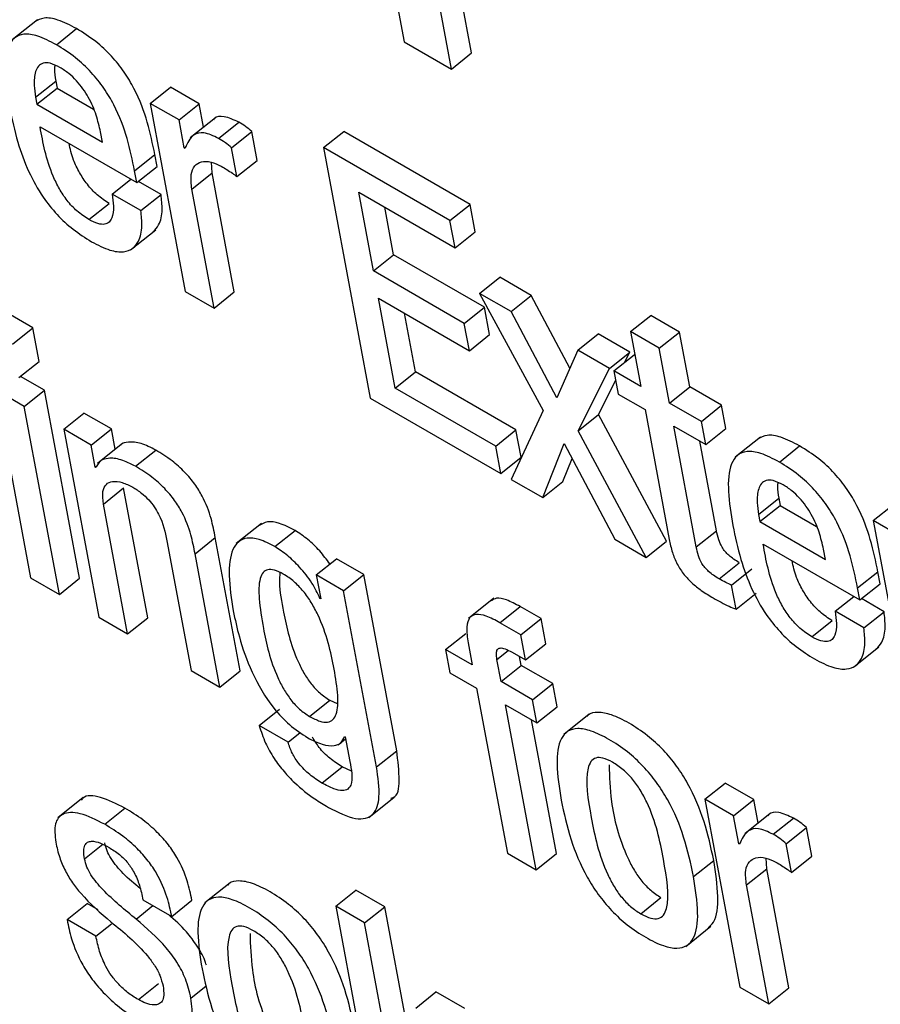
# Model space of a CAD drawing. Units: inches. Extents: x 0.1 to 10.8, y 0.2 to 8.4.
# Drawn here: x 9.2 to 9.2, y 6 to 6 of the extents above; entities that cross this region are included whole.
import ezdxf

# ---------------------------------------------------------------- set-up
doc = ezdxf.new("R2010")
doc.units = ezdxf.units.IN
doc.header["$MEASUREMENT"] = 0

msp = doc.modelspace()

# ---------------------------------------------------------------- linework, layer by layer
at = {"color": 7, "linetype": 'Continuous', "lineweight": 25}
for p, q in [((9.24275672, 5.99671722), (9.24305682, 5.99510761)), ((9.24389075, 5.99497051), (9.243568, 5.99670158)), ((9.24364107, 5.99477033), (9.24331831, 5.99650139)), ((9.23852405, 5.99538183), (9.23821195, 5.9951316)), ((9.23875802, 5.99507223), (9.2390077, 5.99527241)), ((9.24305682, 5.99510761), (9.24364107, 5.99477033)), ((9.24364107, 5.99477033), (9.24389075, 5.99497051)), ((9.23850074, 5.99442365), (9.23875042, 5.99462383)), ((9.23875042, 5.99462383), (9.23876662, 5.99453698)), ((9.23851693, 5.9943368), (9.23876662, 5.99453698)), ((9.23876662, 5.99453698), (9.23921672, 5.99427714)), ((9.23991868, 5.99434801), (9.24016836, 5.99454819)), ((9.2405237, 5.99434306), (9.24016836, 5.99454819)), ((9.23850074, 5.99442365), (9.23851693, 5.9943368)), ((9.23851693, 5.9943368), (9.23932697, 5.99386917)), ((9.23991868, 5.99434801), (9.24035215, 5.99202309)), ((9.24027402, 5.99414287), (9.23991868, 5.99434801)), ((9.24027402, 5.99414287), (9.2405237, 5.99434306)), ((9.24057784, 5.99405268), (9.2405237, 5.99434306)), ((9.2403386, 5.99379652), (9.24027402, 5.99414287)), ((9.24072541, 5.994171), (9.24041331, 5.99392077)), ((9.23855749, 5.99405819), (9.23975306, 5.993368)), ((9.24076293, 5.99391482), (9.24101262, 5.994115)), ((9.23932697, 5.99386917), (9.23930354, 5.99399486)), ((9.24092454, 5.99379853), (9.24117422, 5.99399871)), ((9.24124044, 5.99364353), (9.24117422, 5.99399871)), ((9.24205959, 5.99380112), (9.24230927, 5.99400131)), ((9.24387294, 5.99309862), (9.24230927, 5.99400131)), ((9.2403386, 5.99379652), (9.24036468, 5.99381743)), ((9.24034705, 5.99379164), (9.2403386, 5.99379652)), ((9.24099076, 5.99344335), (9.24092454, 5.99379853)), ((9.24362326, 5.99289844), (9.24205959, 5.99380112)), ((9.24205959, 5.99380112), (9.24263703, 5.99070406)), ((9.23972561, 5.99351523), (9.23997529, 5.99371541)), ((9.24000274, 5.99356818), (9.23997529, 5.99371541)), ((9.23975306, 5.993368), (9.24000274, 5.99356818)), ((9.24068294, 5.993489), (9.24067669, 5.99361901)), ((9.24099076, 5.99344335), (9.24124044, 5.99364353)), ((9.23944671, 5.99322695), (9.23967723, 5.99341177)), ((9.23975306, 5.993368), (9.23972561, 5.99351523)), ((9.24043326, 5.99328882), (9.24068294, 5.993489)), ((9.24095717, 5.99201814), (9.24068294, 5.993489)), ((9.24005208, 5.9932218), (9.23977222, 5.99338336)), ((9.24070749, 5.99181796), (9.24043326, 5.99328882)), ((9.2398024, 5.99302162), (9.23944671, 5.99322695)), ((9.2398024, 5.99302162), (9.24005208, 5.9932218)), ((9.24249494, 5.9932486), (9.24368619, 5.99256091)), ((9.24267623, 5.99227627), (9.24249494, 5.9932486)), ((9.23916088, 5.99291149), (9.23941056, 5.99311167)), ((9.24292591, 5.99247645), (9.24281656, 5.99306294)), ((9.24362326, 5.99289844), (9.24387294, 5.99309862)), ((9.24393587, 5.99276109), (9.24387294, 5.99309862)), ((9.24368619, 5.99256091), (9.24362326, 5.99289844)), ((9.23967557, 5.99253578), (9.23998767, 5.99278601)), ((9.24368619, 5.99256091), (9.24393587, 5.99276109)), ((9.24267623, 5.99227627), (9.24292591, 5.99247645)), ((9.2440492, 5.99182799), (9.24292591, 5.99247645)), ((9.24379952, 5.99162781), (9.24267623, 5.99227627)), ((9.24398837, 5.99199863), (9.24423805, 5.99219881)), ((9.24462754, 5.99197396), (9.24423805, 5.99219881)), ((9.24035215, 5.99202309), (9.24070749, 5.99181796)), ((9.24070749, 5.99181796), (9.24095717, 5.99201814)), ((9.24437786, 5.99177378), (9.24398837, 5.99199863)), ((9.24398837, 5.99199863), (9.24477646, 5.99054902)), ((9.24437786, 5.99177378), (9.24462754, 5.99197396)), ((9.2451056, 5.99107332), (9.24462754, 5.99197396)), ((9.24273922, 5.99193839), (9.24386251, 5.99128993)), ((9.24294645, 5.99082695), (9.24273922, 5.99193839)), ((9.24379952, 5.99162781), (9.2440492, 5.99182799)), ((9.2441122, 5.99149011), (9.2440492, 5.99182799)), ((9.23846786, 5.99157302), (9.23811217, 5.99177836)), ((9.24319613, 5.99102713), (9.24306085, 5.99175272)), ((9.24494352, 5.9907081), (9.24437786, 5.99177378)), ((9.24585443, 5.99152566), (9.24610411, 5.99172584)), ((9.24645963, 5.99152061), (9.24610411, 5.99172584)), ((9.24386251, 5.99128993), (9.24379952, 5.99162781)), ((9.23821817, 5.99137284), (9.23846786, 5.99157302)), ((9.23854533, 5.99115747), (9.23846786, 5.99157302)), ((9.24386251, 5.99128993), (9.2441122, 5.99149011)), ((9.24520463, 5.99129649), (9.24545431, 5.99149667)), ((9.24584398, 5.99127172), (9.24545431, 5.99149667)), ((9.24585443, 5.99152566), (9.24598069, 5.99084848)), ((9.24620994, 5.99132042), (9.24585443, 5.99152566)), ((9.24620994, 5.99132042), (9.24645963, 5.99152061)), ((9.24658588, 5.99084343), (9.24645963, 5.99152061)), ((9.24520463, 5.99129649), (9.24494352, 5.9907081)), ((9.2455943, 5.99107154), (9.24520463, 5.99129649)), ((9.2455943, 5.99107154), (9.24584398, 5.99127172)), ((9.24565001, 5.99103938), (9.2458997, 5.99123956)), ((9.24578005, 5.99114363), (9.24584398, 5.99127172)), ((9.24590875, 5.99123434), (9.2458997, 5.99123956)), ((9.2463362, 5.99064325), (9.24620994, 5.99132042)), ((9.23829565, 5.99095729), (9.23854533, 5.99115747)), ((9.23861182, 5.99080088), (9.23831459, 5.99097247)), ((9.24294645, 5.99082695), (9.24319613, 5.99102713)), ((9.2444381, 5.99031016), (9.24319613, 5.99102713)), ((9.2452089, 5.99029938), (9.2455943, 5.99107154)), ((9.24565001, 5.99103938), (9.24570327, 5.99075375)), ((9.24598069, 5.99084848), (9.24565001, 5.99103938)), ((9.24545859, 5.99049956), (9.24567123, 5.9909256)), ((9.23836214, 5.99060069), (9.23800645, 5.99080603)), ((9.23800645, 5.99080603), (9.23843986, 5.98848147)), ((9.23836214, 5.99060069), (9.23861182, 5.99080088)), ((9.23904523, 5.98847631), (9.23861182, 5.99080088)), ((9.24418842, 5.99010998), (9.24294645, 5.99082695)), ((9.24570327, 5.99075375), (9.24603394, 5.99056286)), ((9.2463362, 5.99064325), (9.24658588, 5.99084343)), ((9.24698004, 5.99061589), (9.24658588, 5.99084343)), ((9.24263703, 5.99070406), (9.24425141, 5.9897721)), ((9.24673035, 5.99041571), (9.2463362, 5.99064325)), ((9.24673035, 5.99041571), (9.24698004, 5.99061589)), ((9.24703329, 5.99033027), (9.24698004, 5.99061589)), ((9.23879555, 5.98827613), (9.23836214, 5.99060069)), ((9.23885006, 5.99031934), (9.23909974, 5.99051952)), ((9.23943853, 5.99032394), (9.23909974, 5.99051952)), ((9.24477646, 5.99054902), (9.2443794, 5.98969821)), ((9.2452089, 5.99029938), (9.24545859, 5.99049956)), ((9.24629867, 5.98893456), (9.24545859, 5.99049956)), ((9.24603394, 5.99056286), (9.24633333, 5.98895713)), ((9.24678361, 5.99013008), (9.24673035, 5.99041571)), ((9.23885006, 5.99031934), (9.23928354, 5.98799442)), ((9.23918884, 5.99012376), (9.23885006, 5.99031934)), ((9.23918884, 5.99012376), (9.23943853, 5.99032394)), ((9.23948573, 5.99007078), (9.23943853, 5.99032394)), ((9.24418842, 5.99010998), (9.2444381, 5.99031016)), ((9.24450109, 5.98997228), (9.2444381, 5.99031016)), ((9.24604899, 5.98873438), (9.2452089, 5.99029938)), ((9.24638946, 5.99035762), (9.24678361, 5.99013008)), ((9.24666777, 5.98886488), (9.24638946, 5.99035762)), ((9.24678361, 5.99013008), (9.24703329, 5.99033027)), ((9.23923973, 5.98985084), (9.23918884, 5.99012376)), ((9.23958033, 5.99014663), (9.23926823, 5.9898964)), ((9.24476907, 5.98947326), (9.24503418, 5.99014095)), ((9.24503418, 5.99014095), (9.24565898, 5.98895953)), ((9.24691746, 5.98906506), (9.24671108, 5.99017195)), ((9.24746019, 5.99022301), (9.24714809, 5.98997278)), ((9.23973744, 5.98986125), (9.23998712, 5.99006144)), ((9.24425141, 5.9897721), (9.24418842, 5.99010998)), ((9.24769449, 5.98991332), (9.24794418, 5.9901135)), ((9.23923973, 5.98985084), (9.23926769, 5.98987326)), ((9.24425141, 5.9897721), (9.24450109, 5.98997228)), ((9.24501875, 5.98967344), (9.24513139, 5.98995713)), ((9.23924818, 5.98984597), (9.23923973, 5.98985084)), ((9.2443794, 5.98969821), (9.24476907, 5.98947326)), ((9.24476907, 5.98947326), (9.24501875, 5.98967344)), ((9.23933997, 5.98939411), (9.23958965, 5.98959429)), ((9.2398889, 5.98798927), (9.23958965, 5.98959429)), ((9.23963922, 5.98778909), (9.23933997, 5.98939411)), ((9.2474367, 5.98926503), (9.24768638, 5.98946522)), ((9.24768638, 5.98946522), (9.24770257, 5.98937836)), ((9.24885464, 5.98918939), (9.24910432, 5.98938957)), ((9.2474367, 5.98926503), (9.24745289, 5.98917818)), ((9.24745289, 5.98917818), (9.24770257, 5.98937836)), ((9.24770257, 5.98937836), (9.2481527, 5.98911851)), ((9.24129423, 5.98915512), (9.24098213, 5.98890489)), ((9.24745289, 5.98917818), (9.24826293, 5.98871056)), ((9.24885464, 5.98918939), (9.24928811, 5.98686448)), ((9.24919342, 5.98899382), (9.24885464, 5.98918939)), ((9.24145808, 5.98886795), (9.24170777, 5.98906813)), ((9.24666777, 5.98886488), (9.24691746, 5.98906506)), ((9.24012448, 5.98894122), (9.24042373, 5.9873362)), ((9.24047224, 5.98877922), (9.24072192, 5.9889794)), ((9.24102927, 5.98733095), (9.24072192, 5.9889794)), ((9.24565898, 5.98895953), (9.24604899, 5.98873438)), ((9.24604899, 5.98873438), (9.24629867, 5.98893456)), ((9.24749345, 5.98889957), (9.24868901, 5.98820938)), ((9.24077959, 5.98713077), (9.24047224, 5.98877922)), ((9.24826293, 5.98871056), (9.2482395, 5.98883625)), ((9.24196999, 5.98851824), (9.24221967, 5.98871842)), ((9.24255845, 5.98852285), (9.24221967, 5.98871842)), ((9.24694946, 5.98846943), (9.24719914, 5.98866961)), ((9.24710393, 5.98839223), (9.24735361, 5.98859241)), ((9.24866156, 5.98835661), (9.24891124, 5.98855679)), ((9.24893869, 5.98840957), (9.24891124, 5.98855679)), ((9.23843986, 5.98848147), (9.23879555, 5.98827613)), ((9.23879555, 5.98827613), (9.23904523, 5.98847631)), ((9.24196999, 5.98851824), (9.24202495, 5.98822343)), ((9.24230877, 5.98832267), (9.24196999, 5.98851824)), ((9.24230877, 5.98832267), (9.24255845, 5.98852285)), ((9.24296447, 5.98634516), (9.24255845, 5.98852285)), ((9.24271479, 5.98614498), (9.24230877, 5.98832267)), ((9.24715969, 5.98809319), (9.24710393, 5.98839223)), ((9.24715969, 5.98809319), (9.24740937, 5.98829337)), ((9.24868901, 5.98820938), (9.24866156, 5.98835661)), ((9.24868901, 5.98820938), (9.24893869, 5.98840957)), ((9.2420165, 5.98822831), (9.24202306, 5.98823357)), ((9.24202495, 5.98822343), (9.2420165, 5.98822831)), ((9.24416523, 5.98822962), (9.24385313, 5.98797939)), ((9.24838267, 5.98806834), (9.24861319, 5.98825316)), ((9.24898804, 5.98806319), (9.24870817, 5.98822475)), ((9.24423986, 5.98792779), (9.24448954, 5.98812797)), ((9.24474811, 5.9879787), (9.24448954, 5.98812797)), ((9.24873836, 5.987863), (9.24838267, 5.98806834)), ((9.24873836, 5.987863), (9.24898804, 5.98806319)), ((9.23928354, 5.98799442), (9.23963922, 5.98778909)), ((9.23963922, 5.98778909), (9.2398889, 5.98798927)), ((9.24449843, 5.98777852), (9.24423986, 5.98792779)), ((9.24449843, 5.98777852), (9.24474811, 5.9879787)), ((9.24480624, 5.98766695), (9.24474811, 5.9879787)), ((9.24809736, 5.98775258), (9.24834704, 5.98795276)), ((9.24356833, 5.98759554), (9.24381801, 5.98779572)), ((9.24455655, 5.98746676), (9.24449843, 5.98777852)), ((9.24356833, 5.98759554), (9.24362165, 5.98730956)), ((9.24389901, 5.98740464), (9.24356833, 5.98759554)), ((9.24384799, 5.98767827), (9.24389901, 5.98740464)), ((9.2443913, 5.98756216), (9.24455655, 5.98746676)), ((9.24455655, 5.98746676), (9.24480624, 5.98766695)), ((9.24861163, 5.98737695), (9.24892373, 5.98762718)), ((9.24425469, 5.98719931), (9.24420367, 5.98747293)), ((9.24450437, 5.98739949), (9.24448402, 5.98750863)), ((9.24042373, 5.9873362), (9.24077959, 5.98713077)), ((9.24077959, 5.98713077), (9.24102927, 5.98733095)), ((9.24425469, 5.98719931), (9.24450437, 5.98739949)), ((9.24489439, 5.98717434), (9.24450437, 5.98739949)), ((9.24362165, 5.98730956), (9.24395233, 5.98711866)), ((9.2446447, 5.98697416), (9.24425469, 5.98719931)), ((9.24395233, 5.98711866), (9.24433248, 5.98507973)), ((9.2446447, 5.98697416), (9.24489439, 5.98717434)), ((9.24494771, 5.98688836), (9.24489439, 5.98717434)), ((9.24188719, 5.98676956), (9.24213687, 5.98696975)), ((9.24213687, 5.98696975), (9.24222748, 5.98692819)), ((9.24469802, 5.98668818), (9.2446447, 5.98697416)), ((9.24126546, 5.98665652), (9.24151514, 5.9868567)), ((9.24430801, 5.98691333), (9.24469802, 5.98668818)), ((9.24468816, 5.9848744), (9.24430801, 5.98691333)), ((9.24469802, 5.98668818), (9.24494771, 5.98688836)), ((9.24493785, 5.98507458), (9.24462963, 5.98672766)), ((9.24534348, 5.98679678), (9.24503138, 5.98654656)), ((9.24162131, 5.98645109), (9.24126546, 5.98665652)), ((9.24162131, 5.98645109), (9.24177172, 5.98657167)), ((9.24223996, 5.98641596), (9.24233297, 5.98649052)), ((9.24231998, 5.98651972), (9.24232843, 5.98651484)), ((9.24232843, 5.98651484), (9.24238498, 5.98621156)), ((9.24271479, 5.98614498), (9.24296447, 5.98634516)), ((9.24204083, 5.98594552), (9.24229051, 5.9861457)), ((9.24240415, 5.98609095), (9.24229051, 5.9861457)), ((9.24677313, 5.98574545), (9.24702281, 5.98594563)), ((9.24737815, 5.9857405), (9.24702281, 5.98594563)), ((9.23909044, 5.9857654), (9.23877833, 5.98551518)), ((9.24261951, 5.98551983), (9.24293161, 5.98577006)), ((9.24677313, 5.98574545), (9.2472066, 5.98342053)), ((9.24712847, 5.98554031), (9.24677313, 5.98574545)), ((9.24712847, 5.98554031), (9.24737815, 5.9857405)), ((9.24743228, 5.98545014), (9.24737815, 5.9857405)), ((9.23935577, 5.9854357), (9.23960545, 5.98563589)), ((9.24719311, 5.98519361), (9.24712847, 5.98554031)), ((9.24757991, 5.9855685), (9.24726781, 5.98531827)), ((9.24761738, 5.98531226), (9.24786706, 5.98551244)), ((9.24777922, 5.98519552), (9.2480289, 5.9853957)), ((9.24809513, 5.98504052), (9.2480289, 5.9853957)), ((9.24719311, 5.98519361), (9.24721909, 5.98521444)), ((9.24720156, 5.98518873), (9.24719311, 5.98519361)), ((9.24784545, 5.98484034), (9.24777922, 5.98519552)), ((9.24433248, 5.98507973), (9.24468816, 5.9848744)), ((9.24468816, 5.9848744), (9.24493785, 5.98507458)), ((9.24753745, 5.98488609), (9.2475312, 5.98501608)), ((9.24784545, 5.98484034), (9.24809513, 5.98504052)), ((9.24663311, 5.9847891), (9.24688279, 5.98498928)), ((9.24728777, 5.9846859), (9.24753745, 5.98488609)), ((9.24781162, 5.98341558), (9.24753745, 5.98488609)), ((9.24090498, 5.98471305), (9.24059288, 5.98446282)), ((9.24756194, 5.9832154), (9.24728777, 5.9846859)), ((9.24221178, 5.98442181), (9.24246146, 5.98462199)), ((9.24281715, 5.98441666), (9.24246146, 5.98462199)), ((9.24598145, 5.9843288), (9.24623114, 5.98452899)), ((9.23889098, 5.98425631), (9.23914067, 5.98445649)), ((9.23927542, 5.9843787), (9.23914067, 5.98445649)), ((9.23982882, 5.98450099), (9.24018468, 5.98429556)), ((9.24018468, 5.98429556), (9.24043436, 5.98449574)), ((9.24256747, 5.98421647), (9.24221178, 5.98442181)), ((9.24221178, 5.98442181), (9.24278922, 5.98132475)), ((9.24256747, 5.98421647), (9.24281715, 5.98441666)), ((9.24339459, 5.9813196), (9.24281715, 5.98441666)), ((9.23924667, 5.98405098), (9.23889098, 5.98425631)), ((9.23924667, 5.98405098), (9.23944032, 5.98420624)), ((9.24314491, 5.98111941), (9.24256747, 5.98421647)), ((9.24653674, 5.98392555), (9.24684885, 5.98417577)), ((9.2397714, 5.98326759), (9.24002108, 5.98346778)), ((9.24319942, 5.98316262), (9.2434491, 5.9833628)), ((9.24380479, 5.98315747), (9.2434491, 5.9833628)), ((9.2472066, 5.98342053), (9.24756194, 5.9832154)), ((9.24756194, 5.9832154), (9.24781162, 5.98341558))]:
    msp.add_line(p, q, dxfattribs=at)
at = {"color": 8, "linetype": 'Continuous', "lineweight": 25}
for p, q in [((9.24420367, 5.98747293), (9.24434369, 5.98758519)), ((9.23910624, 5.98500729), (9.23933182, 5.98518815)), ((9.23974469, 5.98426285), (9.23995259, 5.98442954)), ((9.24042172, 5.98328757), (9.24061152, 5.98343975))]:
    msp.add_line(p, q, dxfattribs=at)
at = {"color": 7, "linetype": 'Continuous', "lineweight": 25}
for points, knots in [([(9.2390077, 5.99527241), (9.23892938, 5.99531309), (9.23878399, 5.99538861), (9.23860259, 5.99541698), (9.23852866, 5.9953755), (9.23849354, 5.99535581)], [0, 0, 0, 0, 0.380073525, 0.705583927, 1, 1, 1, 1]), ([(9.23997529, 5.99371541), (9.23992134, 5.99397894), (9.23985467, 5.99430462), (9.2396, 5.99473783), (9.23943709, 5.99494177), (9.23923178, 5.99513208), (9.23908679, 5.99522288), (9.2390077, 5.99527241)], [0, 0, 0, 0, 0.48670256, 0.60149399, 0.71772094, 0.84602221, 1, 1, 1, 1]), ([(9.23875802, 5.99507223), (9.23867943, 5.99511325), (9.23853354, 5.9951894), (9.23835363, 5.99521393), (9.23823156, 5.99516398), (9.23808176, 5.99493024), (9.23813719, 5.99457524), (9.23818229, 5.99428644)], [0, 0, 0, 0, 0.14299341, 0.26545878, 0.37990881, 0.49554993, 1, 1, 1, 1]), ([(9.23972561, 5.99351523), (9.23967166, 5.99377876), (9.23960499, 5.99410444), (9.23935032, 5.99453765), (9.23918741, 5.99474159), (9.2389821, 5.9949319), (9.23883711, 5.9950227), (9.23875802, 5.99507223)], [0, 0, 0, 0, 0.48670256, 0.60149399, 0.71772094, 0.84602221, 1, 1, 1, 1]), ([(9.23880282, 5.99479148), (9.238761, 5.99481247), (9.23868242, 5.9948519), (9.23856255, 5.99485129), (9.23849125, 5.9947522), (9.23847766, 5.99459111), (9.23849388, 5.99447342), (9.23850074, 5.99442365)], [0, 0, 0, 0, 0.15684295, 0.29467608, 0.55883102, 0.8134249, 1, 1, 1, 1]), ([(9.23873926, 5.99481836), (9.23873707, 5.99480267), (9.23872922, 5.99474634), (9.23874154, 5.99467517), (9.23875042, 5.99462383)], [0, 0, 0, 0, 0.27867468, 1, 1, 1, 1]), ([(9.23930354, 5.99399486), (9.23928814, 5.99406314), (9.23925777, 5.99419784), (9.23916574, 5.99441739), (9.23903706, 5.99460312), (9.23890812, 5.99472465), (9.23883941, 5.99476826), (9.23880282, 5.99479148)], [0, 0, 0, 0, 0.25445991, 0.50197381, 0.73519972, 0.85901058, 1, 1, 1, 1]), ([(9.23818229, 5.99428644), (9.23821118, 5.99414888), (9.23826358, 5.99389929), (9.23839774, 5.99352644), (9.23856767, 5.9932138), (9.2387644, 5.99296709), (9.23897373, 5.99277506), (9.23911697, 5.99268557), (9.23919309, 5.99263801)], [0, 0, 0, 0, 0.24747926, 0.4490273, 0.61574808, 0.73553131, 0.85944676, 1, 1, 1, 1]), ([(9.24101262, 5.994115), (9.24095048, 5.99414358), (9.24083075, 5.99419865), (9.24072687, 5.99418628), (9.24070221, 5.99414662), (9.24069872, 5.99414102)], [0, 0, 0, 0, 0.480853333, 0.926580355, 1, 1, 1, 1]), ([(9.23916088, 5.99291149), (9.23911105, 5.9929437), (9.2390182, 5.99300369), (9.23888776, 5.99314379), (9.23878915, 5.9932944), (9.23863649, 5.99361855), (9.23859288, 5.99386123), (9.23855749, 5.99405819)], [0, 0, 0, 0, 0.13283213, 0.24746268, 0.36062188, 0.48109264, 1, 1, 1, 1]), ([(9.24117422, 5.99399871), (9.24114836, 5.99402099), (9.24109428, 5.99406759), (9.24104062, 5.99409874), (9.24101262, 5.994115)], [0, 0, 0, 0, 0.47810476, 1, 1, 1, 1]), ([(9.24076293, 5.99391482), (9.24069961, 5.99394475), (9.24057757, 5.99400243), (9.24042319, 5.99395907), (9.24037641, 5.9938562), (9.24034705, 5.99379164)], [0, 0, 0, 0, 0.28659465, 0.55225357, 1, 1, 1, 1]), ([(9.24092454, 5.99379853), (9.24089868, 5.99382081), (9.2408446, 5.9938674), (9.24079094, 5.99389856), (9.24076293, 5.99391482)], [0, 0, 0, 0, 0.47810476, 1, 1, 1, 1]), ([(9.23941056, 5.99311167), (9.23936075, 5.99314387), (9.23926796, 5.99320384), (9.23913719, 5.99334406), (9.23903978, 5.99349422), (9.23895159, 5.99367198), (9.23892882, 5.99378486), (9.23891536, 5.99385159)], [0, 0, 0, 0, 0.20269265, 0.37761096, 0.55028407, 0.73411413, 1, 1, 1, 1]), ([(9.24043326, 5.99328882), (9.2404258, 5.99335161), (9.24041199, 5.99346795), (9.2404595, 5.9935801), (9.24054673, 5.99363177), (9.24066074, 5.99363375), (9.24075395, 5.9935906), (9.24079676, 5.99357078)], [0, 0, 0, 0, 0.24302012, 0.45021847, 0.63596668, 0.83282418, 1, 1, 1, 1]), ([(9.24079676, 5.99357078), (9.2408424, 5.99354331), (9.24090675, 5.99350458), (9.24097184, 5.99345714), (9.24099076, 5.99344335)], [0, 0, 0, 0, 0.709345, 1, 1, 1, 1]), ([(9.23944671, 5.99322695), (9.2394542, 5.99317569), (9.23947047, 5.99306429), (9.23945676, 5.99294509), (9.23941266, 5.99287485), (9.2393556, 5.99284765), (9.23926994, 5.99285539), (9.239199, 5.99289188), (9.23916088, 5.99291149)], [0, 0, 0, 0, 0.20999698, 0.4563822, 0.58154669, 0.70801641, 0.8431236, 1, 1, 1, 1]), ([(9.23995546, 5.99276212), (9.23997979, 5.99278781), (9.24004142, 5.99285287), (9.24007491, 5.99301245), (9.24005909, 5.99315756), (9.24005208, 5.9932218)], [0, 0, 0, 0, 0.2666312, 0.67530014, 1, 1, 1, 1]), ([(9.23919309, 5.99263801), (9.23927083, 5.99259788), (9.23941482, 5.99252353), (9.23958927, 5.99250262), (9.23970694, 5.99254709), (9.23978826, 5.99265373), (9.23982588, 5.99281147), (9.2398096, 5.99295713), (9.2398024, 5.99302162)], [0, 0, 0, 0, 0.18979482, 0.35158322, 0.49881665, 0.63827955, 0.83984786, 1, 1, 1, 1]), ([(9.24794418, 5.9901135), (9.24786582, 5.9901542), (9.24772036, 5.99022976), (9.24753884, 5.99025818), (9.24746483, 5.99021671), (9.24742967, 5.990197)], [0, 0, 0, 0, 0.38002599, 0.70546606, 1, 1, 1, 1]), ([(9.23998712, 5.99006144), (9.23992507, 5.99009245), (9.23980033, 5.99015481), (9.23965762, 5.99016483), (9.23957211, 5.9901513), (9.23955204, 5.99012204), (9.23955061, 5.99011996)], [0, 0, 0, 0, 0.34998027, 0.70358149, 0.97889746, 1, 1, 1, 1]), ([(9.24072192, 5.9889794), (9.24070723, 5.98905644), (9.24067662, 5.9892169), (9.24059276, 5.98944593), (9.24047025, 5.9896452), (9.24034151, 5.98979797), (9.24017417, 5.9899457), (9.24005398, 5.99002006), (9.23998712, 5.99006144)], [0, 0, 0, 0, 0.20775666, 0.43266984, 0.547706, 0.67164477, 0.81732604, 1, 1, 1, 1]), ([(9.24769449, 5.98991332), (9.24761587, 5.98995436), (9.24746992, 5.99003054), (9.24728991, 5.99005513), (9.24716777, 5.99000523), (9.24701789, 5.98977154), (9.24707332, 5.98941653), (9.24711842, 5.98912772)], [0, 0, 0, 0, 0.14303852, 0.26553137, 0.37999062, 0.49562653, 1, 1, 1, 1]), ([(9.24891124, 5.98855679), (9.24885731, 5.98882031), (9.24879065, 5.98914596), (9.2485361, 5.98957912), (9.24837328, 5.98978301), (9.2481681, 5.98997325), (9.24802321, 5.990064), (9.24794418, 5.9901135)], [0, 0, 0, 0, 0.48682447, 0.60162424, 0.71783602, 0.84609325, 1, 1, 1, 1]), ([(9.23973744, 5.98986125), (9.23967565, 5.98989196), (9.23955142, 5.98995369), (9.23940512, 5.98996809), (9.23929702, 5.98993607), (9.23926445, 5.98987599), (9.23924818, 5.98984597)], [0, 0, 0, 0, 0.2790884, 0.56106429, 0.78061236, 1, 1, 1, 1]), ([(9.24866156, 5.98835661), (9.24860762, 5.98862012), (9.24854097, 5.98894578), (9.24828642, 5.98937894), (9.2481236, 5.98958282), (9.24791842, 5.98977307), (9.24777353, 5.98986382), (9.24769449, 5.98991332)], [0, 0, 0, 0, 0.48682447, 0.60162424, 0.71783602, 0.84609325, 1, 1, 1, 1]), ([(9.24047224, 5.98877922), (9.24045755, 5.98885626), (9.24042694, 5.98901672), (9.24034308, 5.98924575), (9.24022057, 5.98944502), (9.24009183, 5.98959779), (9.23992449, 5.98974552), (9.2398043, 5.98981988), (9.23973744, 5.98986125)], [0, 0, 0, 0, 0.20775666, 0.43266984, 0.547706, 0.67164477, 0.81732604, 1, 1, 1, 1]), ([(9.23933997, 5.98939411), (9.23933351, 5.98944881), (9.23932157, 5.98954999), (9.23936729, 5.98964429), (9.23945244, 5.98968165), (9.23956686, 5.98967024), (9.23965835, 5.98962484), (9.23970231, 5.98960302)], [0, 0, 0, 0, 0.23238645, 0.42982845, 0.61080185, 0.8129917, 1, 1, 1, 1]), ([(9.2477393, 5.98963257), (9.24769742, 5.98965359), (9.24761875, 5.98969307), (9.24749871, 5.98969259), (9.24742726, 5.98959358), (9.24741362, 5.9894325), (9.24742984, 5.9893148), (9.2474367, 5.98926503)], [0, 0, 0, 0, 0.15697669, 0.29488291, 0.55902305, 0.81351363, 1, 1, 1, 1]), ([(9.24767521, 5.98965946), (9.24767303, 5.98964385), (9.24766518, 5.98958762), (9.24767749, 5.98951656), (9.24768638, 5.98946522)], [0, 0, 0, 0, 0.27754206, 1, 1, 1, 1]), ([(9.2482395, 5.98883625), (9.2482241, 5.98890452), (9.24819373, 5.98903921), (9.24810177, 5.98925869), (9.24797324, 5.98944435), (9.24784444, 5.98956582), (9.24777582, 5.98960938), (9.2477393, 5.98963257)], [0, 0, 0, 0, 0.25459542, 0.50221786, 0.735433, 0.85915637, 1, 1, 1, 1]), ([(9.23970231, 5.98960302), (9.23973873, 5.98958021), (9.23980504, 5.98953868), (9.23989826, 5.98945196), (9.23997067, 5.9893606), (9.24007546, 5.98918039), (9.24010276, 5.9890472), (9.24012448, 5.98894122)], [0, 0, 0, 0, 0.165836815, 0.302012636, 0.423441875, 0.541205009, 1, 1, 1, 1]), ([(9.24170777, 5.98906813), (9.24164214, 5.98910183), (9.24151786, 5.98916564), (9.24136159, 5.98918558), (9.24129562, 5.98914792), (9.24126341, 5.98912954)], [0, 0, 0, 0, 0.36413881, 0.68953374, 1, 1, 1, 1]), ([(9.24213841, 5.98865327), (9.24209795, 5.98870845), (9.24201619, 5.98881996), (9.24186379, 5.98896551), (9.24176074, 5.98903329), (9.24170777, 5.98906813)], [0, 0, 0, 0, 0.32252274, 0.65172901, 1, 1, 1, 1]), ([(9.24719914, 5.98866961), (9.2471755, 5.98868382), (9.24713273, 5.98870954), (9.24707267, 5.98875596), (9.24702302, 5.98880623), (9.24697544, 5.98887406), (9.24693796, 5.98896481), (9.24692488, 5.98902876), (9.24691746, 5.98906506)], [0, 0, 0, 0, 0.17357871, 0.31408395, 0.43243632, 0.54378297, 0.74102442, 1, 1, 1, 1]), ([(9.24711842, 5.98912772), (9.2471473, 5.98899017), (9.2471997, 5.98874058), (9.24733383, 5.98836774), (9.24750375, 5.98805509), (9.24770053, 5.98780837), (9.24790993, 5.9876163), (9.24805323, 5.98752678), (9.24812939, 5.9874792)], [0, 0, 0, 0, 0.24744894, 0.44896934, 0.61566853, 0.73544974, 0.85938891, 1, 1, 1, 1]), ([(9.24145808, 5.98886795), (9.24139226, 5.98890189), (9.24126761, 5.98896616), (9.24111285, 5.98898311), (9.24100321, 5.98893615), (9.24090832, 5.98879536), (9.24087756, 5.98850617), (9.24092152, 5.9882226), (9.24094472, 5.98807293)], [0, 0, 0, 0, 0.12607933, 0.23874398, 0.34849111, 0.4628641, 0.71650827, 1, 1, 1, 1]), ([(9.24633333, 5.98895713), (9.2463443, 5.98890467), (9.24636441, 5.98880858), (9.246423, 5.98865788), (9.24651055, 5.98852317), (9.24661757, 5.98841251), (9.24673982, 5.98831616), (9.24682741, 5.98826329), (9.24687608, 5.98823391)], [0, 0, 0, 0, 0.20225137, 0.37046402, 0.52243077, 0.65132399, 0.8062429, 1, 1, 1, 1]), ([(9.24809736, 5.98775258), (9.24804746, 5.98778481), (9.24795453, 5.98784485), (9.24782395, 5.98798501), (9.24772523, 5.98813569), (9.24757246, 5.9884599), (9.24752884, 5.9887026), (9.24749345, 5.98889957)], [0, 0, 0, 0, 0.1329412, 0.24763389, 0.36080755, 0.48126015, 1, 1, 1, 1]), ([(9.2420165, 5.98822831), (9.24198609, 5.9882918), (9.24192239, 5.98842477), (9.24177447, 5.98860869), (9.24161481, 5.98876552), (9.2415113, 5.98883317), (9.24145808, 5.98886795)], [0, 0, 0, 0, 0.25129337, 0.52631475, 0.75649245, 1, 1, 1, 1]), ([(9.24694946, 5.98846943), (9.24692582, 5.98848364), (9.24688305, 5.98850935), (9.24682299, 5.98855578), (9.24677334, 5.98860605), (9.24672576, 5.98867388), (9.24668828, 5.98876463), (9.2466752, 5.98882858), (9.24666777, 5.98886488)], [0, 0, 0, 0, 0.17357871, 0.31408395, 0.43243632, 0.54378297, 0.74102442, 1, 1, 1, 1]), ([(9.24834704, 5.98795276), (9.24829717, 5.98798498), (9.24820428, 5.98804501), (9.24807339, 5.98818529), (9.24797586, 5.98833551), (9.24788759, 5.98851332), (9.24786482, 5.98862621), (9.24785136, 5.98869295)], [0, 0, 0, 0, 0.20282465, 0.37780806, 0.55047393, 0.73424508, 1, 1, 1, 1]), ([(9.24156302, 5.98852885), (9.2415253, 5.98854822), (9.24145351, 5.98858508), (9.24136539, 5.98858954), (9.24130611, 5.9885503), (9.24125788, 5.98843848), (9.2412592, 5.98820288), (9.24132337, 5.98779833), (9.24140751, 5.98742099), (9.24156295, 5.98710833), (9.24165326, 5.98697237), (9.24176614, 5.98684891), (9.24184558, 5.98679684), (9.24188719, 5.98676956)], [0, 0, 0, 0, 0.05366559, 0.10213121, 0.15149001, 0.20648886, 0.34217423, 0.51575237, 0.77899351, 0.83708061, 0.89058192, 0.94269687, 1, 1, 1, 1]), ([(9.24152111, 5.98854869), (9.24151794, 5.98850797), (9.24150664, 5.98836303), (9.24157881, 5.98799389), (9.24165684, 5.98762146), (9.24181266, 5.98730848), (9.24190293, 5.98717256), (9.24201583, 5.98704909), (9.24209527, 5.98699702), (9.24213687, 5.98696975)], [0, 0, 0, 0, 0.09348992, 0.33268751, 0.69544426, 0.7754906, 0.84921753, 0.921034, 1, 1, 1, 1]), ([(9.24188719, 5.98676956), (9.24193084, 5.9867468), (9.24201252, 5.98670422), (9.2421138, 5.98669204), (9.24218265, 5.9867253), (9.24223827, 5.98682694), (9.24224319, 5.98704156), (9.24217895, 5.98744634), (9.24209199, 5.98783469), (9.24191374, 5.98817566), (9.24181432, 5.98831769), (9.24169249, 5.98844502), (9.24160764, 5.98849996), (9.24156302, 5.98852885)], [0, 0, 0, 0, 0.06024123, 0.11271512, 0.16334558, 0.21691565, 0.34153245, 0.49113474, 0.77285211, 0.83175806, 0.88624287, 0.94017395, 1, 1, 1, 1]), ([(9.24710393, 5.98839223), (9.24708017, 5.98840279), (9.24702951, 5.98842531), (9.24697723, 5.98845413), (9.24694946, 5.98846943)], [0, 0, 0, 0, 0.46899791, 1, 1, 1, 1]), ([(9.24448954, 5.98812797), (9.24443254, 5.98815812), (9.24432808, 5.98821336), (9.24420068, 5.98824201), (9.2441562, 5.98821193), (9.24413775, 5.98819946)], [0, 0, 0, 0, 0.41276471, 0.75640062, 1, 1, 1, 1]), ([(9.24687608, 5.98823391), (9.24694233, 5.98819716), (9.24703864, 5.98814374), (9.24713089, 5.98810521), (9.24715969, 5.98809319)], [0, 0, 0, 0, 0.68780427, 1, 1, 1, 1]), ([(9.24094472, 5.98807293), (9.2409672, 5.98796699), (9.24101811, 5.98772696), (9.24115833, 5.98732372), (9.24138217, 5.98692929), (9.24164569, 5.98664711), (9.2417886, 5.98655395), (9.24186476, 5.98650431)], [0, 0, 0, 0, 0.20441374, 0.46313966, 0.71970674, 0.85063504, 1, 1, 1, 1]), ([(9.24838267, 5.98806834), (9.24839016, 5.98801708), (9.24840643, 5.98790568), (9.24839276, 5.98778646), (9.24834874, 5.98771617), (9.24829178, 5.98768891), (9.24820627, 5.98769656), (9.24813542, 5.987733), (9.24809736, 5.98775258)], [0, 0, 0, 0, 0.210111233, 0.456608896, 0.581797217, 0.708244765, 0.843268193, 1, 1, 1, 1]), ([(9.24889154, 5.98760327), (9.24891588, 5.98762901), (9.24897749, 5.98769414), (9.24901091, 5.98785382), (9.24899506, 5.98799893), (9.24898804, 5.98806319)], [0, 0, 0, 0, 0.26686203, 0.67538206, 1, 1, 1, 1]), ([(9.24423986, 5.98792779), (9.24418247, 5.98795843), (9.2440773, 5.98801458), (9.2439452, 5.98803951), (9.24385516, 5.98799595), (9.24381983, 5.98787018), (9.24383802, 5.9877462), (9.24384799, 5.98767827)], [0, 0, 0, 0, 0.21079347, 0.38628377, 0.54767007, 0.75211868, 1, 1, 1, 1]), ([(9.24812939, 5.9874792), (9.24820712, 5.98743906), (9.2483511, 5.98736473), (9.24852551, 5.98734384), (9.24864311, 5.98738835), (9.24872435, 5.98749505), (9.24876187, 5.98765284), (9.24874557, 5.98779851), (9.24873836, 5.987863)], [0, 0, 0, 0, 0.18980949, 0.35158791, 0.49880423, 0.63825572, 0.8398273, 1, 1, 1, 1]), ([(9.24420367, 5.98747293), (9.2441998, 5.9874991), (9.24419277, 5.98754653), (9.24420473, 5.98759784), (9.24424162, 5.98762052), (9.24430718, 5.98760772), (9.24436141, 5.98757835), (9.2443913, 5.98756216)], [0, 0, 0, 0, 0.21578052, 0.39118192, 0.54988215, 0.75183202, 1, 1, 1, 1]), ([(9.24688279, 5.98498928), (9.24684885, 5.98514837), (9.24678517, 5.98544688), (9.24661942, 5.98585414), (9.2464301, 5.9861558), (9.24625926, 5.98636196), (9.24605524, 5.98654618), (9.24583608, 5.98669133), (9.24562367, 5.98679574), (9.24545145, 5.98682666), (9.24535087, 5.98681066), (9.2453206, 5.98677388), (9.24531564, 5.98676785)], [0, 0, 0, 0, 0.20090548, 0.37698174, 0.45734564, 0.53703304, 0.62250098, 0.72128798, 0.81951054, 0.90472405, 0.98437482, 1, 1, 1, 1]), ([(9.24126546, 5.98665652), (9.24128819, 5.98658525), (9.24132997, 5.98645423), (9.24144081, 5.9862553), (9.24156721, 5.98608742), (9.24173712, 5.98591049), (9.24192584, 5.98576072), (9.24206361, 5.98567833), (9.24211968, 5.9856448)], [0, 0, 0, 0, 0.18408016, 0.33839823, 0.47657512, 0.60634035, 0.8397767, 1, 1, 1, 1]), ([(9.24663311, 5.9847891), (9.24659917, 5.98494819), (9.24653549, 5.9852467), (9.24636974, 5.98565396), (9.24618042, 5.98595562), (9.24600957, 5.98616179), (9.24580561, 5.98634594), (9.24558617, 5.98649142), (9.24537478, 5.98659461), (9.24519932, 5.98662942), (9.24507363, 5.98659447), (9.24496437, 5.98646527), (9.24492768, 5.98617502), (9.24497312, 5.98588691), (9.24499733, 5.98573341)], [0, 0, 0, 0, 0.13932942, 0.2614396, 0.31717255, 0.37243635, 0.431709, 0.5002185, 0.56833657, 0.62743277, 0.68267116, 0.73845022, 0.86065627, 1, 1, 1, 1]), ([(9.24186476, 5.98650431), (9.24192581, 5.98647356), (9.24204538, 5.98641332), (9.24218407, 5.98639951), (9.24228088, 5.98643284), (9.24230699, 5.98649085), (9.24231998, 5.98651972)], [0, 0, 0, 0, 0.2936688, 0.57519653, 0.78858018, 1, 1, 1, 1]), ([(9.24229051, 5.9861457), (9.24224011, 5.98617775), (9.2421437, 5.98623907), (9.24200772, 5.98637235), (9.24194999, 5.98646891), (9.24192458, 5.98651141)], [0, 0, 0, 0, 0.38008824, 0.72714345, 1, 1, 1, 1]), ([(9.24204083, 5.98594552), (9.24199017, 5.98597762), (9.24189324, 5.98603904), (9.24176057, 5.98617168), (9.2416634, 5.98631905), (9.24163597, 5.98640509), (9.24162131, 5.98645109)], [0, 0, 0, 0, 0.28939029, 0.55362999, 0.76137659, 1, 1, 1, 1]), ([(9.24289179, 5.98575805), (9.24290255, 5.9857603), (9.24298276, 5.98577705), (9.24300702, 5.98599875), (9.24297983, 5.98622011), (9.24296447, 5.98634516)], [0, 0, 0, 0, 0.06315243, 0.47076621, 1, 1, 1, 1]), ([(9.24563198, 5.98620321), (9.24559103, 5.98622388), (9.24551291, 5.98626332), (9.24541984, 5.986262), (9.24535924, 5.98621411), (9.24528285, 5.98601107), (9.24536567, 5.98552071), (9.24546645, 5.98502001), (9.2456455, 5.98466916), (9.24574096, 5.9845311), (9.24585778, 5.98440874), (9.24593885, 5.98435634), (9.24598145, 5.9843288)], [0, 0, 0, 0, 0.054917008, 0.104765411, 0.155847226, 0.212167266, 0.499581472, 0.78709044, 0.843347619, 0.894442798, 0.944519217, 1, 1, 1, 1]), ([(9.24238498, 5.98621156), (9.24239441, 5.98616176), (9.24241506, 5.98605277), (9.24241074, 5.98593005), (9.24236196, 5.98586422), (9.24229091, 5.98584611), (9.24218072, 5.98587069), (9.24209099, 5.98591869), (9.24204083, 5.98594552)], [0, 0, 0, 0, 0.18648481, 0.40816633, 0.52551985, 0.6538297, 0.80649952, 1, 1, 1, 1]), ([(9.24211968, 5.9856448), (9.24223745, 5.98558467), (9.24246435, 5.98546882), (9.24269491, 5.98553349), (9.24276679, 5.98578515), (9.24273356, 5.98601509), (9.24271479, 5.98614498)], [0, 0, 0, 0, 0.25759787, 0.49628801, 0.71544847, 1, 1, 1, 1]), ([(9.24559046, 5.98616879), (9.24559459, 5.986023), (9.2456043, 5.9856799), (9.24571732, 5.98521924), (9.24589508, 5.98486943), (9.24599067, 5.98473127), (9.24610745, 5.98460893), (9.24618852, 5.98455653), (9.24623114, 5.98452899)], [0, 0, 0, 0, 0.29801251, 0.70133031, 0.78024792, 0.85192428, 0.92217152, 1, 1, 1, 1]), ([(9.24598145, 5.9843288), (9.24602429, 5.984307), (9.24610555, 5.98426564), (9.24620326, 5.98426382), (9.24626736, 5.98430974), (9.24634822, 5.98450969), (9.24626462, 5.98500163), (9.24616394, 5.98550337), (9.24598072, 5.98585591), (9.24588177, 5.98599605), (9.24576055, 5.98612058), (9.24567643, 5.98617465), (9.24563198, 5.98620321)], [0, 0, 0, 0, 0.056798016, 0.107739012, 0.159141757, 0.215236584, 0.499777511, 0.784041822, 0.840087919, 0.891521882, 0.942685082, 1, 1, 1, 1]), ([(9.23960545, 5.98563589), (9.23950369, 5.98568619), (9.23930951, 5.98578218), (9.23911465, 5.98580382), (9.23907301, 5.98574117), (9.23906683, 5.98573186)], [0, 0, 0, 0, 0.48390552, 0.92336304, 1, 1, 1, 1]), ([(9.24043436, 5.98449574), (9.24041763, 5.98457437), (9.24038242, 5.98473988), (9.24028232, 5.98498034), (9.2401433, 5.98518828), (9.23999866, 5.98534993), (9.23981307, 5.98550811), (9.23967964, 5.98559023), (9.23960545, 5.98563589)], [0, 0, 0, 0, 0.19647751, 0.4135873, 0.52883066, 0.65661408, 0.80908232, 1, 1, 1, 1]), ([(9.24499733, 5.98573341), (9.24503129, 5.98557421), (9.24509499, 5.98527556), (9.24526074, 5.98486817), (9.24545006, 5.9845665), (9.24562087, 5.98436036), (9.24582479, 5.98417628), (9.2460442, 5.98403082), (9.2462556, 5.98392761), (9.24643111, 5.98389274), (9.24655685, 5.98392763), (9.24666616, 5.98405681), (9.24670283, 5.98434721), (9.24665735, 5.98463548), (9.24663311, 5.9847891)], [0, 0, 0, 0, 0.13940141, 0.26150613, 0.31721907, 0.37245706, 0.43170045, 0.50017629, 0.56829519, 0.62738636, 0.68261357, 0.73837997, 0.86058417, 1, 1, 1, 1]), ([(9.23935577, 5.9854357), (9.23925182, 5.98548846), (9.23905349, 5.98558914), (9.23883372, 5.98558617), (9.23872561, 5.98545077), (9.23874179, 5.98529528), (9.23875038, 5.98521272)], [0, 0, 0, 0, 0.29252572, 0.55818218, 0.76542906, 1, 1, 1, 1]), ([(9.24786706, 5.98551244), (9.24780496, 5.98554101), (9.24768526, 5.98559607), (9.24758133, 5.98558381), (9.24755671, 5.98554412), (9.24755324, 5.98553851)], [0, 0, 0, 0, 0.4807901, 0.92664535, 1, 1, 1, 1]), ([(9.2480289, 5.9853957), (9.24800298, 5.98541808), (9.24794884, 5.98546484), (9.24789508, 5.98549613), (9.24786706, 5.98551244)], [0, 0, 0, 0, 0.47870969, 1, 1, 1, 1]), ([(9.24018468, 5.98429556), (9.24016795, 5.98437418), (9.24013274, 5.9845397), (9.24003264, 5.98478015), (9.23989362, 5.98498809), (9.23974898, 5.98514974), (9.23956339, 5.98530793), (9.23942996, 5.98539005), (9.23935577, 5.9854357)], [0, 0, 0, 0, 0.19647751, 0.4135873, 0.52883066, 0.65661408, 0.80908232, 1, 1, 1, 1]), ([(9.24761738, 5.98531226), (9.24755408, 5.98534219), (9.24743207, 5.98539987), (9.24727756, 5.98535658), (9.24723087, 5.98525347), (9.24720156, 5.98518873)], [0, 0, 0, 0, 0.28633947, 0.55187313, 1, 1, 1, 1]), ([(9.24777922, 5.98519552), (9.2477533, 5.9852179), (9.24769916, 5.98526466), (9.2476454, 5.98529595), (9.24761738, 5.98531226)], [0, 0, 0, 0, 0.47870969, 1, 1, 1, 1]), ([(9.23875038, 5.98521272), (9.23876408, 5.9851509), (9.23878894, 5.98503878), (9.23886149, 5.98486607), (9.23895282, 5.98471373), (9.23913571, 5.98448332), (9.23930421, 5.98433958), (9.23943264, 5.98423001)], [0, 0, 0, 0, 0.188594498, 0.342009637, 0.474800896, 0.599682479, 1, 1, 1, 1]), ([(9.23910624, 5.98500729), (9.2391012, 5.98504283), (9.23909203, 5.98510755), (9.23910685, 5.98517764), (9.23914102, 5.98521626), (9.23920344, 5.98523222), (9.2392957, 5.98521072), (9.23937378, 5.98516894), (9.23940902, 5.98515008)], [0, 0, 0, 0, 0.18527184, 0.33731875, 0.46913873, 0.59053599, 0.81520009, 1, 1, 1, 1]), ([(9.23979439, 5.98464078), (9.23972291, 5.98469975), (9.23959507, 5.9848052), (9.2394503, 5.98497731), (9.23937896, 5.98511314), (9.23936389, 5.98517484), (9.23935592, 5.98520747)], [0, 0, 0, 0, 0.3832201, 0.68526627, 0.83357672, 1, 1, 1, 1]), ([(9.23940902, 5.98515008), (9.23945221, 5.98512312), (9.23953069, 5.98507413), (9.23964319, 5.9849624), (9.23973197, 5.98482585), (9.23979394, 5.98466744), (9.23981637, 5.98456039), (9.23982882, 5.98450099)], [0, 0, 0, 0, 0.19876693, 0.36124766, 0.51829787, 0.73268432, 1, 1, 1, 1]), ([(9.23974469, 5.98426285), (9.23960525, 5.98437579), (9.2394093, 5.9845345), (9.23920055, 5.98477682), (9.2391293, 5.98491301), (9.23911421, 5.98497468), (9.23910624, 5.98500729)], [0, 0, 0, 0, 0.547147942, 0.768916243, 0.877808721, 1, 1, 1, 1]), ([(9.24728777, 5.9846859), (9.24728031, 5.9847487), (9.2472665, 5.98486504), (9.24731402, 5.98497719), (9.24740128, 5.98502885), (9.24751535, 5.98503079), (9.2476086, 5.98498761), (9.24765144, 5.98496777)], [0, 0, 0, 0, 0.24297311, 0.45013564, 0.63586658, 0.83274335, 1, 1, 1, 1]), ([(9.24681426, 5.98415468), (9.24683741, 5.98417677), (9.24692357, 5.98425901), (9.24694996, 5.98455052), (9.24690614, 5.98483675), (9.24688279, 5.98498928)], [0, 0, 0, 0, 0.1464747, 0.54516121, 1, 1, 1, 1]), ([(9.24765144, 5.98496777), (9.24769704, 5.98494031), (9.24776139, 5.98490157), (9.24782648, 5.98485415), (9.24784545, 5.98484034)], [0, 0, 0, 0, 0.70868593, 1, 1, 1, 1]), ([(9.24244461, 5.98290519), (9.24241065, 5.98306439), (9.24234695, 5.98336304), (9.2421812, 5.98377043), (9.24199188, 5.98407211), (9.24182108, 5.98427822), (9.2416171, 5.98446239), (9.24139796, 5.98460752), (9.24118553, 5.98471195), (9.24101322, 5.98474296), (9.2409125, 5.98472699), (9.24088217, 5.98469017), (9.24087716, 5.98468409)], [0, 0, 0, 0, 0.20099156, 0.37704442, 0.45737239, 0.53701554, 0.62243377, 0.72116352, 0.81938508, 0.90459975, 0.98424639, 1, 1, 1, 1]), ([(9.24219492, 5.98270501), (9.24216097, 5.98286421), (9.24209727, 5.98316286), (9.24193151, 5.98357025), (9.2417422, 5.98387192), (9.24157138, 5.98407805), (9.24136747, 5.98426214), (9.24114805, 5.9844076), (9.24093664, 5.98451082), (9.24076109, 5.98454571), (9.2406353, 5.98451085), (9.24052591, 5.98438173), (9.24048911, 5.98409141), (9.24053458, 5.98380313), (9.2405588, 5.98364952)], [0, 0, 0, 0, 0.13939404, 0.26149231, 0.31720231, 0.37243737, 0.43167763, 0.50014985, 0.56826964, 0.62736872, 0.6826062, 0.738381, 0.86059025, 1, 1, 1, 1]), ([(9.24061182, 5.98369383), (9.24060894, 5.98370438), (9.2405889, 5.98377759), (9.24050662, 5.98392471), (9.24035119, 5.98413792), (9.24022151, 5.98425154), (9.24014541, 5.98431822)], [0, 0, 0, 0, 0.05025466, 0.34879395, 0.61784174, 1, 1, 1, 1]), ([(9.23889098, 5.98425631), (9.23890666, 5.98417886), (9.23894188, 5.98400492), (9.23904779, 5.98374629), (9.23920213, 5.98350872), (9.23936769, 5.98331866), (9.23958301, 5.98313132), (9.23973823, 5.98303538), (9.23982465, 5.98298197)], [0, 0, 0, 0, 0.17420831, 0.39125074, 0.51038105, 0.64299439, 0.80122855, 1, 1, 1, 1]), ([(9.23943264, 5.98423001), (9.23959, 5.98410117), (9.23978318, 5.98394299), (9.23997519, 5.98369255), (9.24004627, 5.98356015), (9.24006601, 5.98347953), (9.24007656, 5.98343642)], [0, 0, 0, 0, 0.57933026, 0.71119812, 0.84553504, 1, 1, 1, 1]), ([(9.24042172, 5.98328757), (9.24040371, 5.98336497), (9.24037138, 5.98350392), (9.24025958, 5.98372417), (9.24005528, 5.98399449), (9.23987315, 5.98415185), (9.23974469, 5.98426285)], [0, 0, 0, 0, 0.23654197, 0.42464153, 0.59415948, 1, 1, 1, 1]), ([(9.24119366, 5.98411983), (9.24115268, 5.98414052), (9.24107451, 5.98417999), (9.24098138, 5.9841787), (9.24092077, 5.98413078), (9.24084445, 5.98392747), (9.24092746, 5.98343689), (9.24102831, 5.98293605), (9.24120728, 5.98258526), (9.24130274, 5.98244713), (9.24141957, 5.98232468), (9.24150066, 5.98227226), (9.24154327, 5.98224471)], [0, 0, 0, 0, 0.054943552, 0.104796605, 0.155872926, 0.212190902, 0.499774588, 0.787080828, 0.843351109, 0.894458688, 0.944534433, 1, 1, 1, 1]), ([(9.2397714, 5.98326759), (9.23972697, 5.98329525), (9.23964556, 5.98334595), (9.23953007, 5.98345015), (9.23943729, 5.98356279), (9.2393521, 5.98370391), (9.23928486, 5.98387227), (9.23925977, 5.98398967), (9.23924667, 5.98405098)], [0, 0, 0, 0, 0.16991888, 0.31141418, 0.43852689, 0.56358854, 0.77213002, 1, 1, 1, 1]), ([(9.24115209, 5.98408533), (9.24115628, 5.98393933), (9.24116612, 5.98359604), (9.24127918, 5.98313528), (9.24145686, 5.98278553), (9.24155245, 5.98264729), (9.24166925, 5.98252486), (9.24175034, 5.98247244), (9.24179295, 5.9824449)], [0, 0, 0, 0, 0.298271956, 0.701311947, 0.780249229, 0.851944151, 0.92219159, 1, 1, 1, 1]), ([(9.24154327, 5.98224471), (9.24158607, 5.98222294), (9.24166727, 5.98218162), (9.24176487, 5.98217996), (9.24182887, 5.982226), (9.24190957, 5.98242606), (9.24182605, 5.98291802), (9.24172538, 5.98341986), (9.24154216, 5.98377261), (9.24144328, 5.98391274), (9.24132214, 5.98403725), (9.24123807, 5.98409128), (9.24119366, 5.98411983)], [0, 0, 0, 0, 0.05674871, 0.10766929, 0.15907968, 0.2151944, 0.49961167, 0.78412773, 0.84018328, 0.89160572, 0.94273616, 1, 1, 1, 1]), ([(9.2405588, 5.98364952), (9.24059275, 5.98349042), (9.24065646, 5.98319188), (9.24082233, 5.98278456), (9.24101173, 5.98248286), (9.24118264, 5.98227666), (9.24138663, 5.9820925), (9.24160608, 5.981947), (9.24181747, 5.98184381), (9.24199294, 5.981809), (9.24211863, 5.98184395), (9.24222789, 5.98197315), (9.24226458, 5.98226339), (9.24221914, 5.98255151), (9.24219492, 5.98270501)], [0, 0, 0, 0, 0.13932334, 0.2614385, 0.31717985, 0.37245392, 0.4317345, 0.50024487, 0.56835935, 0.62745242, 0.6826879, 0.73846401, 0.86066362, 1, 1, 1, 1]), ([(9.24007656, 5.98343642), (9.24008197, 5.98339627), (9.24009184, 5.98332296), (9.24007018, 5.98324689), (9.24002598, 5.98320809), (9.23995745, 5.98319764), (9.23987112, 5.98321637), (9.23980208, 5.98325183), (9.2397714, 5.98326759)], [0, 0, 0, 0, 0.20172212, 0.36838636, 0.51489359, 0.65047353, 0.84466823, 1, 1, 1, 1]), ([(9.23982465, 5.98298197), (9.23993391, 5.98292677), (9.24014146, 5.98282192), (9.24036156, 5.98284896), (9.24045418, 5.98302027), (9.2404331, 5.98319386), (9.24042172, 5.98328757)], [0, 0, 0, 0, 0.28605282, 0.54337862, 0.75346611, 1, 1, 1, 1])]:
    msp.add_open_spline(points, degree=3, knots=knots, dxfattribs=at)

doc.saveas('drawing.dxf')
